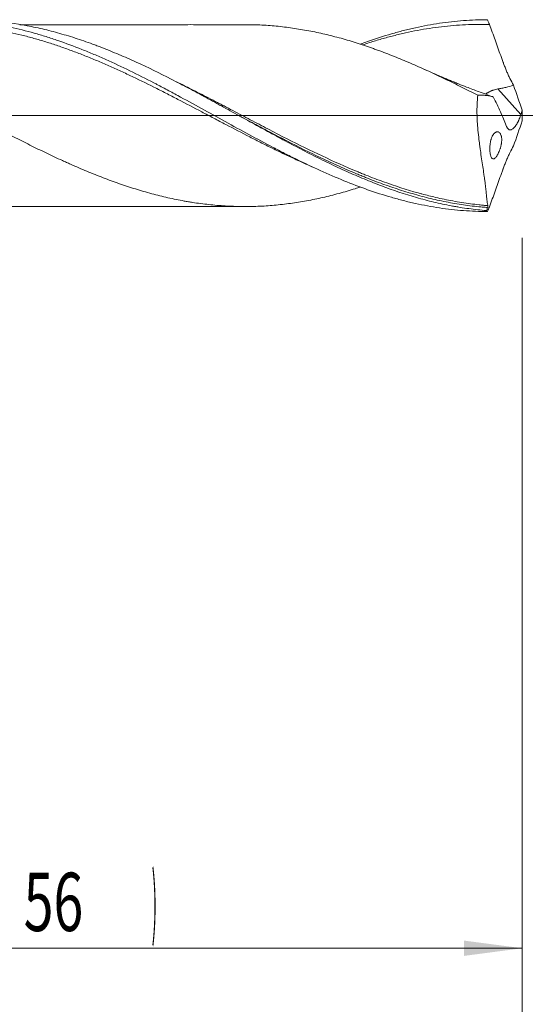
# Model space of a CAD drawing. Units: millimetres. Extents: x -204 to 110, y -206 to 33.
# Drawn here: x 43 to 73, y -53 to 6 of the extents above; entities that cross this region are included whole.
import ezdxf

# ---------------------------------------------------------------- set-up
doc = ezdxf.new("R2010")
doc.units = ezdxf.units.MM
doc.linetypes.add('CENTER', pattern=[47.5, 22, -8.5, 8.5, -8.5])
for name, color, linetype in [('1', 4, 'Continuous'), ('2', 7, 'Continuous'), ('SK2', 7, 'Continuous'), ('SK4', 2, 'CENTER')]:
    doc.layers.add(name, color=color, linetype=linetype)
doc.styles.add('iso_b_vert', font='simplex.shx')
doc.dimstyles.get("Standard").update_dxf_attribs({"dimtxt": 0.18, "dimasz": 0.18, "dimexe": 0.18, "dimexo": 0.0625, "dimgap": 0.09, "dimtad": 1, "dimzin": 0, "dimdsep": 52, "dimtxsty": 'Standard', "dimcen": 0.09, "dimadec": 0, "dimazin": 0, "dimtfac": 1, "dimtdec": 4, "dimtofl": 0, "dimtmove": 0, "dimatfit": 3, "dimfxl": 1, "dimtolj": 1, "dimtzin": 0, "dimarcsym": 0})

# ---------------------------------------------------------------- blocks, each defined once
blk = doc.blocks.new('_U0')
at = {"layer": '2', "lineweight": 13}
for p, q in [((-45, -7.5875), (-45, -81.968728)), ((73, -7.3425), (73, -81.968728)), ((-45, -79.968728), (73, -79.968728))]:
    blk.add_line(p, q, dxfattribs=at)
at = {"layer": '2', "lineweight": 18}
for points in [[(-45, -79.968728), (-41.500002, -79.507945), (-41.499998, -80.429512)], [(73, -79.968728), (69.500002, -80.429512), (69.499998, -79.507945)]]:
    blk.add_solid(points, dxfattribs=at)
at = {"layer": '2', "lineweight": 18, "insert": (11.662167, -78.936095), "char_height": 3.5, "attachment_point": 7, "line_spacing_factor": 1.084337, "style": 'iso_b_vert'}
blk.add_mtext('\\W0.5296;118', dxfattribs=at)
blk = doc.blocks.new('_U1')
at = {"layer": 'SK2', "lineweight": 13}
for p, q in [((2, -7.3425), (2, -61.968728)), ((73, -7.3425), (73, -61.968728)), ((73, -59.968728), (2, -59.968728))]:
    blk.add_line(p, q, dxfattribs=at)
at = {"layer": 'SK2', "lineweight": 18}
for points in [[(2, -59.968728), (5.499998, -59.507945), (5.500002, -60.429512)], [(73, -59.968728), (69.500002, -60.429512), (69.499998, -59.507945)]]:
    blk.add_solid(points, dxfattribs=at)
at = {"layer": 'SK2', "lineweight": 18, "insert": (36.032467, -58.936095), "char_height": 3.5, "attachment_point": 7, "line_spacing_factor": 1.084337, "style": 'iso_b_vert'}
blk.add_mtext('\\W0.6351;71', dxfattribs=at)
blk = doc.blocks.new('_U2')
at = {"layer": 'SK2', "lineweight": 13}
for p, q in [((17, -7.3425), (17, -51.968728)), ((73, -7.3425), (73, -51.968728)), ((73, -49.968728), (17, -49.968728))]:
    blk.add_line(p, q, dxfattribs=at)
at = {"layer": 'SK2', "lineweight": 18}
for points in [[(17, -49.968728), (20.499998, -49.507945), (20.500002, -50.429512)], [(73, -49.968728), (69.500002, -50.429512), (69.499998, -49.507945)]]:
    blk.add_solid(points, dxfattribs=at)
at = {"layer": 'SK2', "lineweight": 18, "char_height": 3.5, "attachment_point": 7, "line_spacing_factor": 1.084337, "style": 'iso_b_vert'}
for s, insert in [('\\W0.1790;(', (39.227034, -48.936095)), ('\\W0.6740;56', (43.095034, -48.936095)), ('\\W0.1969;)', (50.775966, -48.936095))]:
    blk.add_mtext(s, dxfattribs=dict(at, insert=insert))
blk = doc.blocks.new('_U4')
at = {"layer": 'SK2', "lineweight": 13}
for p, q in [((0, -7.5875), (0, -71.968728)), ((73, -7.3425), (73, -71.968728)), ((0, -69.968728), (73, -69.968728))]:
    blk.add_line(p, q, dxfattribs=at)
at = {"layer": 'SK2', "lineweight": 18}
for points in [[(0, -69.968728), (3.499998, -69.507945), (3.500002, -70.429512)], [(73, -69.968728), (69.500002, -70.429512), (69.499998, -69.507945)]]:
    blk.add_solid(points, dxfattribs=at)
at = {"layer": 'SK2', "lineweight": 18, "insert": (34.595034, -68.936095), "char_height": 3.5, "attachment_point": 7, "line_spacing_factor": 1.084337, "style": 'iso_b_vert'}
blk.add_mtext('\\W0.6740;73', dxfattribs=at)

msp = doc.modelspace()

# ---------------------------------------------------------------- linework, layer by layer
at = {"layer": '1', "lineweight": 13}
msp.add_line((72.92, 0.069), (71.533, 1.601), dxfattribs=at)
at = {"layer": '1', "lineweight": 13, "ltscale": 0.05}
msp.add_line((-51.5, 0), (77.47, 0), dxfattribs=at)
at = {"layer": '1', "lineweight": 18}
for points, knots in [([(63.282, -4.29), (63.181, -4.323), (63.081, -4.355), (62.818, -4.437), (62.656, -4.486), (62.17, -4.629), (61.846, -4.717), (61.361, -4.839), (61.199, -4.877), (60.876, -4.951), (60.714, -4.986), (60.391, -5.052), (60.229, -5.083), (59.906, -5.142), (59.744, -5.17), (59.259, -5.248), (58.935, -5.293), (58.447, -5.349), (58.285, -5.366), (57.959, -5.395), (57.796, -5.407), (57.47, -5.429), (57.307, -5.437), (56.98, -5.45), (56.816, -5.454), (56.489, -5.457), (56.325, -5.457), (55.998, -5.454), (55.834, -5.45), (55.507, -5.439), (55.344, -5.431), (55.017, -5.412), (54.853, -5.4), (54.526, -5.373), (54.363, -5.357), (54.036, -5.321), (53.872, -5.302), (53.545, -5.259), (53.381, -5.235), (53.135, -5.197), (53.053, -5.184), (52.889, -5.156), (52.807, -5.142), (52.562, -5.097), (52.399, -5.066), (52.073, -4.999), (51.91, -4.964), (51.423, -4.854), (51.098, -4.774), (50.612, -4.643), (50.45, -4.597), (50.127, -4.503), (49.965, -4.455), (49.641, -4.355), (49.479, -4.304), (49.156, -4.197), (48.994, -4.143), (48.671, -4.03), (48.509, -3.971), (48.186, -3.852), (48.024, -3.791), (47.537, -3.605), (47.212, -3.476), (46.724, -3.274), (46.561, -3.205), (46.235, -3.064), (46.072, -2.992), (45.826, -2.883), (45.744, -2.847), (45.581, -2.773), (45.499, -2.736), (45.253, -2.624), (45.089, -2.548), (44.763, -2.396), (44.6, -2.319), (44.274, -2.163), (44.112, -2.084), (43.787, -1.926), (43.625, -1.846), (43.301, -1.685), (43.139, -1.603), (42.815, -1.44), (42.653, -1.358), (42.33, -1.193), (42.168, -1.11), (41.845, -0.943), (41.683, -0.86), (41.36, -0.692), (41.198, -0.608), (40.874, -0.439), (40.713, -0.354), (40.389, -0.184), (40.227, -0.099), (39.903, 0.071), (39.741, 0.156), (39.416, 0.326), (39.253, 0.411), (38.927, 0.581), (38.764, 0.666), (38.438, 0.835), (38.274, 0.92), (38.028, 1.047), (37.946, 1.089), (37.783, 1.173), (37.701, 1.215), (37.455, 1.341), (37.291, 1.424), (36.964, 1.589), (36.8, 1.671), (36.473, 1.833), (36.31, 1.913), (36.065, 2.033), (35.983, 2.073), (35.819, 2.151), (35.738, 2.191), (35.492, 2.308), (35.329, 2.385), (35.002, 2.538), (34.838, 2.614), (34.592, 2.726), (34.511, 2.763), (34.347, 2.837), (34.265, 2.874), (34.019, 2.983), (33.855, 3.054), (33.527, 3.194), (33.363, 3.263), (33.036, 3.399), (32.872, 3.465), (32.545, 3.596), (32.382, 3.66), (32.055, 3.785), (31.892, 3.846), (31.565, 3.965), (31.401, 4.024), (31.073, 4.137), (30.91, 4.192), (30.582, 4.3), (30.417, 4.352), (30.09, 4.452), (29.926, 4.501), (29.6, 4.595), (29.437, 4.64), (29.111, 4.727), (28.948, 4.769), (28.623, 4.849), (28.461, 4.887), (28.136, 4.959), (27.974, 4.993), (27.65, 5.058), (27.488, 5.088), (27.164, 5.146), (27.002, 5.173), (26.679, 5.223), (26.517, 5.247), (26.193, 5.289), (26.032, 5.308), (25.708, 5.342), (25.546, 5.357), (25.222, 5.384), (25.059, 5.396), (24.734, 5.415), (24.572, 5.423), (24.361, 5.43), (24.314, 5.432), (24.266, 5.433)], [0, 0, 0, 0, 0.007709, 0.007709, 0.020223, 0.020223, 0.045251, 0.045251, 0.057765, 0.057765, 0.070279, 0.070279, 0.082793, 0.082793, 0.095307, 0.095307, 0.120335, 0.120335, 0.132849, 0.132849, 0.145364, 0.145364, 0.157878, 0.157878, 0.170392, 0.170392, 0.182906, 0.182906, 0.19542, 0.19542, 0.207934, 0.207934, 0.220448, 0.220448, 0.232962, 0.232962, 0.245476, 0.245476, 0.25799, 0.25799, 0.264247, 0.264247, 0.270504, 0.270504, 0.283018, 0.283018, 0.295532, 0.295532, 0.320561, 0.320561, 0.333075, 0.333075, 0.345589, 0.345589, 0.358103, 0.358103, 0.370617, 0.370617, 0.383131, 0.383131, 0.395645, 0.395645, 0.420673, 0.420673, 0.433187, 0.433187, 0.445701, 0.445701, 0.451958, 0.451958, 0.458215, 0.458215, 0.47073, 0.47073, 0.483244, 0.483244, 0.495758, 0.495758, 0.508272, 0.508272, 0.520786, 0.520786, 0.5333, 0.5333, 0.545814, 0.545814, 0.558328, 0.558328, 0.570842, 0.570842, 0.583356, 0.583356, 0.59587, 0.59587, 0.608384, 0.608384, 0.620899, 0.620899, 0.633413, 0.633413, 0.645927, 0.645927, 0.652184, 0.652184, 0.658441, 0.658441, 0.670955, 0.670955, 0.683469, 0.683469, 0.695983, 0.695983, 0.70224, 0.70224, 0.708497, 0.708497, 0.721011, 0.721011, 0.733525, 0.733525, 0.739782, 0.739782, 0.746039, 0.746039, 0.758553, 0.758553, 0.771067, 0.771067, 0.783582, 0.783582, 0.796096, 0.796096, 0.80861, 0.80861, 0.821124, 0.821124, 0.833638, 0.833638, 0.846152, 0.846152, 0.858666, 0.858666, 0.87118, 0.87118, 0.883694, 0.883694, 0.896208, 0.896208, 0.908722, 0.908722, 0.921236, 0.921236, 0.93375, 0.93375, 0.946265, 0.946265, 0.958779, 0.958779, 0.971293, 0.971293, 0.983807, 0.983807, 0.996321, 0.996321, 1, 1, 1, 1]), ([(30.642, 4.283), (30.686, 4.299), (30.729, 4.315), (31.013, 4.418), (31.372, 4.542), (31.731, 4.659), (31.971, 4.734), (32.091, 4.771), (32.691, 4.952), (33.17, 5.08), (34.127, 5.304), (34.605, 5.4), (35.324, 5.517), (35.564, 5.552), (36.044, 5.612), (36.284, 5.638), (36.764, 5.681), (37.004, 5.698), (37.484, 5.722), (37.843, 5.734), (38.203, 5.735), (38.443, 5.733), (38.563, 5.732), (38.923, 5.723), (39.163, 5.712), (39.881, 5.667), (40.359, 5.618), (41.077, 5.519), (41.436, 5.463), (41.796, 5.397), (42.036, 5.351), (42.156, 5.327), (42.755, 5.201), (43.235, 5.083), (43.835, 4.916), (43.955, 4.881), (44.195, 4.811), (44.554, 4.702), (44.913, 4.585), (45.631, 4.34), (46.109, 4.162), (46.827, 3.876), (47.067, 3.777), (47.426, 3.625), (47.546, 3.573), (47.786, 3.469), (48.385, 3.205), (48.983, 2.924), (49.94, 2.458), (50.418, 2.216), (50.958, 1.936), (51.018, 1.905), (51.138, 1.842), (51.318, 1.748), (51.736, 1.527), (52.094, 1.336), (52.808, 0.95), (53.282, 0.691), (54.703, -0.092), (55.647, -0.618), (57.073, -1.39), (57.549, -1.645), (58.088, -1.926), (58.148, -1.957), (58.268, -2.019), (58.328, -2.05), (58.508, -2.143), (58.867, -2.327), (59.225, -2.506), (59.939, -2.857), (60.413, -3.082), (61.36, -3.512), (61.833, -3.716), (62.779, -4.1), (63.253, -4.28), (64.202, -4.613), (64.678, -4.766), (65.275, -4.939), (65.395, -4.973), (65.635, -5.038), (65.755, -5.07), (66.115, -5.162), (66.354, -5.219), (66.834, -5.326), (67.074, -5.375), (67.553, -5.464), (67.793, -5.504), (68.273, -5.576), (68.513, -5.608), (68.992, -5.662), (69.231, -5.684), (69.949, -5.738), (70.428, -5.756), (70.907, -5.755)], [0, 0, 0, 0, 0.003257, 0.003257, 0.021056, 0.029956, 0.029956, 0.038855, 0.038855, 0.074453, 0.074453, 0.110051, 0.110051, 0.12785, 0.12785, 0.145649, 0.145649, 0.163448, 0.163448, 0.181247, 0.190146, 0.190146, 0.199046, 0.199046, 0.216845, 0.216845, 0.252443, 0.252443, 0.270242, 0.279141, 0.279141, 0.288041, 0.288041, 0.323639, 0.323639, 0.332538, 0.332538, 0.341438, 0.359237, 0.359237, 0.394835, 0.394835, 0.412634, 0.412634, 0.421533, 0.421533, 0.430433, 0.466031, 0.466031, 0.501629, 0.501629, 0.506078, 0.506078, 0.510528, 0.519428, 0.537227, 0.537227, 0.572825, 0.572825, 0.64402, 0.64402, 0.679618, 0.679618, 0.684068, 0.684068, 0.688518, 0.688518, 0.697417, 0.715216, 0.715216, 0.750814, 0.750814, 0.786412, 0.786412, 0.82201, 0.82201, 0.857608, 0.857608, 0.866508, 0.866508, 0.875407, 0.875407, 0.893206, 0.893206, 0.911005, 0.911005, 0.928804, 0.928804, 0.946603, 0.946603, 0.964402, 0.964402, 1, 1, 1, 1]), ([(60.507, -3.122), (60.183, -2.982), (59.859, -2.837), (59.415, -2.633), (59.295, -2.577), (59.055, -2.465), (58.935, -2.408), (58.576, -2.237), (58.336, -2.121), (57.857, -1.886), (57.617, -1.767), (57.137, -1.526), (56.897, -1.404), (56.178, -1.036), (55.699, -0.786), (54.98, -0.409), (54.74, -0.283), (54.26, -0.031), (54.02, 0.096), (53.301, 0.475), (52.822, 0.726), (52.103, 1.099), (51.863, 1.223), (51.383, 1.468), (51.143, 1.589), (50.424, 1.949), (49.945, 2.183), (49.225, 2.524), (48.986, 2.635), (48.506, 2.854), (48.266, 2.961), (47.787, 3.17), (47.547, 3.273), (47.068, 3.471), (46.828, 3.568), (46.348, 3.756), (46.109, 3.847), (45.629, 4.023), (45.389, 4.107), (44.91, 4.27), (44.67, 4.348), (44.191, 4.497), (43.951, 4.568), (43.471, 4.703), (43.231, 4.766), (42.752, 4.886), (42.512, 4.941), (42.033, 5.045), (41.793, 5.093), (41.314, 5.18), (41.074, 5.22), (40.594, 5.291), (40.354, 5.322), (39.875, 5.376), (39.635, 5.399), (39.155, 5.435), (38.916, 5.45), (38.436, 5.469), (38.196, 5.474), (37.717, 5.476), (37.477, 5.473), (36.997, 5.457), (36.758, 5.445), (36.278, 5.412), (36.039, 5.392), (35.559, 5.341), (35.319, 5.312), (34.84, 5.245), (34.6, 5.207), (34.12, 5.123), (33.881, 5.077), (33.401, 4.977), (33.162, 4.923), (32.682, 4.807), (32.442, 4.745), (32.082, 4.647), (31.962, 4.613), (31.723, 4.544), (31.603, 4.508), (31.245, 4.399), (31.006, 4.323), (30.768, 4.244)], [0, 0, 0, 0, 0.032744, 0.032744, 0.044836, 0.044836, 0.056927, 0.056927, 0.08111, 0.08111, 0.105294, 0.105294, 0.129477, 0.129477, 0.177843, 0.177843, 0.202027, 0.202027, 0.22621, 0.22621, 0.274576, 0.274576, 0.298759, 0.298759, 0.322943, 0.322943, 0.371309, 0.371309, 0.395492, 0.395492, 0.419675, 0.419675, 0.443859, 0.443859, 0.468042, 0.468042, 0.492225, 0.492225, 0.516408, 0.516408, 0.540592, 0.540592, 0.564775, 0.564775, 0.588958, 0.588958, 0.613141, 0.613141, 0.637324, 0.637324, 0.661508, 0.661508, 0.685691, 0.685691, 0.709874, 0.709874, 0.734057, 0.734057, 0.75824, 0.75824, 0.782424, 0.782424, 0.806607, 0.806607, 0.83079, 0.83079, 0.854973, 0.854973, 0.879156, 0.879156, 0.90334, 0.90334, 0.927523, 0.927523, 0.951706, 0.951706, 0.963798, 0.963798, 0.975889, 0.975889, 1, 1, 1, 1]), ([(70.855, -5.697), (70.503, -5.67), (70.151, -5.632), (69.624, -5.561), (69.448, -5.535), (69.183, -5.493), (69.095, -5.478), (68.919, -5.447), (68.48, -5.368), (68.043, -5.274), (67.344, -5.107), (66.996, -5.015), (65.953, -4.714), (65.259, -4.481), (64.215, -4.088), (63.867, -3.95), (63.169, -3.66), (62.82, -3.509), (62.293, -3.272), (62.117, -3.191), (61.765, -3.027), (61.589, -2.944), (61.061, -2.691), (60.71, -2.517), (60.008, -2.162), (59.657, -1.98), (59.13, -1.703), (58.866, -1.564), (58.602, -1.422), (58.426, -1.328), (58.338, -1.28), (57.897, -1.043), (57.546, -0.851), (56.843, -0.465), (56.492, -0.271), (55.789, 0.118), (55.438, 0.312), (54.998, 0.554), (54.91, 0.603), (54.734, 0.7), (54.646, 0.748), (54.382, 0.892), (54.206, 0.988), (53.68, 1.274), (53.331, 1.461), (52.633, 1.83), (52.285, 2.012), (51.242, 2.545), (50.547, 2.884), (49.503, 3.363), (49.154, 3.517), (48.455, 3.814), (48.105, 3.957), (47.665, 4.127), (47.577, 4.161), (47.401, 4.227), (47.137, 4.325), (46.873, 4.419), (46.347, 4.6), (45.998, 4.713), (45.301, 4.922), (44.953, 5.018), (44.257, 5.193), (43.91, 5.272), (42.867, 5.481), (42.171, 5.585), (41.123, 5.684), (40.772, 5.708), (40.244, 5.728), (40.068, 5.732), (39.82, 5.735), (39.749, 5.736), (39.677, 5.735)], [0, 0, 0, 0, 0.033667, 0.033667, 0.0505, 0.0505, 0.058917, 0.058917, 0.067333, 0.101, 0.101, 0.134667, 0.134667, 0.202, 0.202, 0.235666, 0.235666, 0.269333, 0.269333, 0.286166, 0.286166, 0.303, 0.303, 0.336666, 0.336666, 0.370333, 0.370333, 0.387166, 0.395583, 0.395583, 0.404, 0.404, 0.437666, 0.437666, 0.471333, 0.471333, 0.504999, 0.504999, 0.513416, 0.513416, 0.521833, 0.521833, 0.538666, 0.538666, 0.572333, 0.572333, 0.605999, 0.605999, 0.673333, 0.673333, 0.706999, 0.706999, 0.740666, 0.740666, 0.749083, 0.749083, 0.757499, 0.774333, 0.774333, 0.807999, 0.807999, 0.841666, 0.841666, 0.875332, 0.875332, 0.942666, 0.942666, 0.976332, 0.976332, 0.993166, 0.993166, 1, 1, 1, 1]), ([(56.658, 5.455), (56.553, 5.455), (56.259, 5.454), (55.807, 5.457), (55.284, 5.456), (54.774, 5.456), (54.232, 5.456), (53.612, 5.456), (52.911, 5.457), (52.087, 5.454), (51.234, 5.455), (50.404, 5.453), (49.676, 5.453), (49.004, 5.454), (48.416, 5.453), (47.907, 5.452), (47.423, 5.453), (46.883, 5.453), (46.307, 5.451), (45.742, 5.451), (45.149, 5.451), (44.456, 5.451), (43.685, 5.45), (43.135, 5.45), (42.868, 5.45), (42.856, 5.45)], [0, 0, 0, 0, 0.022486, 0.063774, 0.101303, 0.136185, 0.174587, 0.218993, 0.270725, 0.326975, 0.397789, 0.456049, 0.507125, 0.556004, 0.602031, 0.634785, 0.666531, 0.706942, 0.752102, 0.791575, 0.829755, 0.880706, 0.942077, 0.997255, 1, 1, 1, 1]), ([(70.334, 1.218), (70.008, 1.385), (69.682, 1.551), (69.191, 1.795), (69.028, 1.876), (68.701, 2.036), (68.537, 2.116), (68.21, 2.274), (68.046, 2.352), (67.719, 2.507), (67.555, 2.583), (67.228, 2.733), (67.065, 2.807), (66.738, 2.953), (66.574, 3.025), (66.248, 3.166), (66.084, 3.235), (65.758, 3.372), (65.595, 3.439), (65.105, 3.637), (64.778, 3.764), (64.368, 3.915), (64.286, 3.945), (64.123, 4.003), (64.041, 4.033), (63.796, 4.119), (63.632, 4.174), (63.306, 4.283), (63.143, 4.335), (62.818, 4.437), (62.656, 4.486), (62.17, 4.629), (61.846, 4.717), (61.361, 4.839), (61.199, 4.877), (60.876, 4.951), (60.714, 4.986), (60.391, 5.052), (60.229, 5.083), (59.906, 5.142), (59.744, 5.17), (59.259, 5.248), (58.935, 5.293), (58.447, 5.349), (58.285, 5.366), (57.959, 5.395), (57.796, 5.407), (57.47, 5.429), (57.307, 5.437), (56.982, 5.45), (56.819, 5.454), (56.657, 5.455)], [0, 0, 0, 0, 0.071454, 0.071454, 0.107181, 0.107181, 0.142908, 0.142908, 0.178635, 0.178635, 0.214362, 0.214362, 0.250089, 0.250089, 0.285816, 0.285816, 0.321543, 0.321543, 0.35727, 0.35727, 0.428725, 0.428725, 0.446588, 0.446588, 0.464452, 0.464452, 0.500179, 0.500179, 0.535906, 0.535906, 0.571633, 0.571633, 0.643087, 0.643087, 0.678814, 0.678814, 0.714541, 0.714541, 0.750268, 0.750268, 0.785995, 0.785995, 0.857449, 0.857449, 0.893176, 0.893176, 0.928903, 0.928903, 0.96463, 0.96463, 1, 1, 1, 1]), ([(63.283, 4.286), (63.431, 4.341), (63.579, 4.394), (64.202, 4.613), (64.678, 4.766), (65.275, 4.939), (65.395, 4.973), (65.635, 5.038), (65.755, 5.07), (66.115, 5.162), (66.354, 5.219), (66.834, 5.326), (67.074, 5.375), (67.553, 5.464), (67.793, 5.504), (68.273, 5.576), (68.513, 5.608), (68.992, 5.662), (69.231, 5.684), (69.949, 5.738), (70.428, 5.756), (70.907, 5.755)], [0, 0, 0, 0, 0.058823, 0.058823, 0.247059, 0.247059, 0.294118, 0.294118, 0.341176, 0.341176, 0.435294, 0.435294, 0.529412, 0.529412, 0.623529, 0.623529, 0.717647, 0.717647, 0.811765, 0.811765, 1, 1, 1, 1]), ([(71.038, 5.469), (70.918, 5.472), (70.798, 5.474), (70.559, 5.476), (70.439, 5.476), (70.079, 5.472), (69.84, 5.465), (69.36, 5.442), (69.121, 5.427), (68.641, 5.387), (68.401, 5.363), (67.922, 5.306), (67.682, 5.273), (67.202, 5.199), (66.963, 5.158), (66.483, 5.067), (66.243, 5.018), (65.764, 4.912), (65.524, 4.854), (65.044, 4.732), (64.804, 4.667), (64.325, 4.53), (64.085, 4.458), (63.698, 4.336), (63.551, 4.288), (63.403, 4.239)], [0, 0, 0, 0, 0.047103, 0.047103, 0.094206, 0.094206, 0.188413, 0.188413, 0.282619, 0.282619, 0.376825, 0.376825, 0.471032, 0.471032, 0.565238, 0.565238, 0.659444, 0.659444, 0.753651, 0.753651, 0.847857, 0.847857, 0.942063, 0.942063, 1, 1, 1, 1]), ([(70.907, 5.755), (70.928, 5.707), (70.949, 5.66), (70.982, 5.588), (70.998, 5.552), (71.018, 5.51), (71.026, 5.492), (71.031, 5.483), (71.033, 5.479), (71.035, 5.474), (71.036, 5.472), (71.036, 5.472), (71.037, 5.47), (71.037, 5.47), (71.037, 5.469), (71.037, 5.469), (71.037, 5.469), (71.038, 5.469), (71.038, 5.469)], [0, 0, 0, 0, 0.5, 0.5, 0.75, 0.875, 0.9375, 0.9375, 0.96875, 0.984375, 0.984375, 0.992188, 0.992188, 0.996094, 0.996094, 0.998047, 0.998047, 1, 1, 1, 1]), ([(72.478, 1.823), (72.402, 1.952), (72.33, 2.087), (72.225, 2.299), (72.191, 2.371), (72.14, 2.482), (72.124, 2.519), (72.091, 2.594), (72.075, 2.632), (72.027, 2.745), (71.996, 2.821), (71.95, 2.937), (71.935, 2.976), (71.905, 3.053), (71.891, 3.092), (71.869, 3.151), (71.862, 3.17), (71.848, 3.209), (71.84, 3.229), (71.819, 3.288), (71.805, 3.327), (71.762, 3.444), (71.734, 3.522), (71.65, 3.757), (71.594, 3.913), (71.482, 4.226), (71.426, 4.382), (71.316, 4.694), (71.26, 4.85), (71.149, 5.16), (71.093, 5.315), (71.038, 5.469)], [0, 0, 0, 0, 0.125, 0.125, 0.1875, 0.1875, 0.21875, 0.21875, 0.25, 0.25, 0.3125, 0.3125, 0.34375, 0.34375, 0.375, 0.375, 0.390625, 0.390625, 0.40625, 0.40625, 0.4375, 0.4375, 0.5, 0.5, 0.625, 0.625, 0.75, 0.75, 0.875, 0.875, 1, 1, 1, 1]), ([(71.215, 1.139), (71.083, 1.185), (70.801, 1.284), (70.407, 1.428), (70.02, 1.573), (69.622, 1.726), (69.24, 1.878), (68.898, 2.016), (68.642, 2.122), (68.38, 2.231), (68.047, 2.372), (67.627, 2.555), (67.31, 2.696), (67.148, 2.77)], [0, 0, 0, 0, 0.09673, 0.206036, 0.287966, 0.380379, 0.498179, 0.569683, 0.632628, 0.6874, 0.763392, 0.879171, 1, 1, 1, 1]), ([(72.478, 1.823), (72.324, 1.772), (72.168, 1.73), (71.97, 1.685), (71.93, 1.676), (71.851, 1.659), (71.811, 1.651), (71.692, 1.628), (71.612, 1.614), (71.533, 1.601)], [0, 0, 0, 0, 0.5, 0.5, 0.625, 0.625, 0.75, 0.75, 1, 1, 1, 1]), ([(70.334, 1.218), (70.313, 1.034), (70.299, 0.85), (70.284, 0.479), (70.282, 0.293), (70.287, 0.013), (70.29, -0.081), (70.296, -0.222), (70.299, -0.269), (70.304, -0.363), (70.307, -0.411), (70.322, -0.646), (70.338, -0.831), (70.375, -1.197), (70.396, -1.378), (70.429, -1.646), (70.441, -1.735), (70.459, -1.867), (70.465, -1.911), (70.477, -1.998), (70.483, -2.042), (70.513, -2.258), (70.538, -2.427), (70.586, -2.753), (70.61, -2.912), (70.655, -3.219), (70.677, -3.369), (70.703, -3.549), (70.708, -3.584), (70.717, -3.655), (70.732, -3.759), (70.745, -3.859), (70.77, -4.054), (70.786, -4.176), (70.813, -4.407), (70.825, -4.515), (70.838, -4.641), (70.841, -4.666), (70.846, -4.714), (70.848, -4.738), (70.855, -4.808), (70.86, -4.852), (70.873, -4.977), (70.881, -5.052), (70.896, -5.183), (70.904, -5.24), (70.917, -5.311), (70.921, -5.333), (70.929, -5.362), (70.931, -5.371), (70.937, -5.388), (70.939, -5.396), (70.942, -5.403)], [0, 0, 0, 0, 0.0625, 0.0625, 0.125, 0.125, 0.15625, 0.15625, 0.171875, 0.171875, 0.1875, 0.1875, 0.25, 0.25, 0.3125, 0.3125, 0.34375, 0.34375, 0.359375, 0.359375, 0.375, 0.375, 0.4375, 0.4375, 0.5, 0.5, 0.5625, 0.5625, 0.578125, 0.578125, 0.59375, 0.625, 0.625, 0.6875, 0.6875, 0.75, 0.75, 0.765625, 0.765625, 0.78125, 0.78125, 0.8125, 0.8125, 0.875, 0.875, 0.9375, 0.9375, 0.96875, 0.96875, 0.984375, 0.984375, 1, 1, 1, 1]), ([(70.334, 1.218), (70.413, 1.224), (70.491, 1.226), (70.609, 1.224), (70.648, 1.223), (70.707, 1.219), (70.726, 1.218), (70.765, 1.215), (70.785, 1.213), (70.843, 1.207), (70.882, 1.203), (70.959, 1.192), (70.998, 1.186), (71.113, 1.163), (71.19, 1.144), (71.265, 1.121)], [0, 0, 0, 0, 0.25, 0.25, 0.375, 0.375, 0.4375, 0.4375, 0.5, 0.5, 0.625, 0.625, 0.75, 0.75, 1, 1, 1, 1]), ([(71.533, 1.601), (71.442, 1.586), (71.355, 1.563), (71.25, 1.526), (71.23, 1.519), (71.188, 1.503), (71.168, 1.494), (71.108, 1.468), (71.07, 1.45), (70.996, 1.411), (70.961, 1.392), (70.91, 1.361), (70.894, 1.351), (70.862, 1.331), (70.846, 1.321), (70.817, 1.302), (70.804, 1.293), (70.79, 1.283)], [0, 0, 0, 0, 0.309394, 0.309394, 0.386742, 0.386742, 0.464091, 0.464091, 0.618788, 0.618788, 0.773484, 0.773484, 0.850833, 0.850833, 0.928181, 0.928181, 1, 1, 1, 1]), ([(72.92, 0.069), (72.906, 0.023), (72.891, -0.022), (72.859, -0.112), (72.842, -0.156), (72.814, -0.222), (72.805, -0.243), (72.791, -0.276), (72.786, -0.287), (72.776, -0.308), (72.751, -0.361), (72.725, -0.411), (72.682, -0.488), (72.66, -0.524), (72.626, -0.577), (72.615, -0.594), (72.591, -0.626), (72.58, -0.642), (72.545, -0.686), (72.522, -0.713), (72.488, -0.748), (72.476, -0.759), (72.459, -0.775), (72.453, -0.78), (72.442, -0.789), (72.436, -0.794), (72.408, -0.815), (72.386, -0.829), (72.354, -0.844), (72.344, -0.848), (72.328, -0.853), (72.323, -0.854), (72.313, -0.857), (72.308, -0.858), (72.283, -0.862), (72.264, -0.861), (72.237, -0.856), (72.228, -0.853), (72.211, -0.847), (72.202, -0.843), (72.177, -0.828), (72.162, -0.816), (72.133, -0.786), (72.119, -0.768), (72.099, -0.739), (72.092, -0.728), (72.08, -0.706), (72.074, -0.695), (72.056, -0.659), (72.045, -0.633), (72.035, -0.605)], [0, 0, 0, 0, 0.0625, 0.0625, 0.125, 0.125, 0.15625, 0.15625, 0.171875, 0.171875, 0.1875, 0.25, 0.25, 0.3125, 0.3125, 0.34375, 0.34375, 0.375, 0.375, 0.4375, 0.4375, 0.46875, 0.46875, 0.484375, 0.484375, 0.5, 0.5, 0.5625, 0.5625, 0.59375, 0.59375, 0.609375, 0.609375, 0.625, 0.625, 0.6875, 0.6875, 0.71875, 0.71875, 0.75, 0.75, 0.8125, 0.8125, 0.875, 0.875, 0.90625, 0.90625, 0.9375, 0.9375, 1, 1, 1, 1]), ([(63.194, -3.549), (63.151, -3.531), (63.108, -3.513), (62.889, -3.422), (62.713, -3.347), (62.185, -3.119), (61.835, -2.961), (61.137, -2.638), (60.788, -2.472), (59.745, -1.964), (59.051, -1.61), (58.009, -1.067), (57.662, -0.884), (56.965, -0.515), (56.616, -0.328), (56.179, -0.094), (56.091, -0.047), (56.003, 0)], [0, 0, 0, 0, 0.017751, 0.017751, 0.090499, 0.090499, 0.235996, 0.235996, 0.381493, 0.381493, 0.672487, 0.672487, 0.817983, 0.817983, 0.96348, 0.96348, 1, 1, 1, 1]), ([(71.425, -2.496), (71.404, -2.522), (71.383, -2.544), (71.344, -2.577), (71.325, -2.589), (71.288, -2.604), (71.27, -2.607), (71.236, -2.603), (71.22, -2.596), (71.189, -2.572), (71.175, -2.556), (71.148, -2.514), (71.136, -2.488), (71.119, -2.443), (71.114, -2.427), (71.104, -2.392), (71.099, -2.374), (71.086, -2.316), (71.078, -2.274), (71.066, -2.18), (71.061, -2.131), (71.057, -2.052), (71.056, -2.026), (71.056, -1.984), (71.056, -1.97), (71.056, -1.942), (71.056, -1.928), (71.058, -1.857), (71.062, -1.799), (71.069, -1.726), (71.071, -1.712), (71.075, -1.682), (71.077, -1.668), (71.083, -1.624), (71.093, -1.567), (71.106, -1.512), (71.116, -1.471), (71.119, -1.458), (71.127, -1.432), (71.131, -1.419), (71.151, -1.355), (71.168, -1.308), (71.193, -1.254), (71.198, -1.244), (71.208, -1.224), (71.224, -1.194), (71.251, -1.15), (71.274, -1.119), (71.291, -1.097), (71.297, -1.091), (71.309, -1.078), (71.315, -1.071), (71.345, -1.042), (71.369, -1.023), (71.405, -1.002), (71.417, -0.996), (71.441, -0.986), (71.453, -0.982), (71.488, -0.974), (71.511, -0.973), (71.545, -0.978), (71.556, -0.981), (71.578, -0.988), (71.589, -0.993), (71.619, -1.011), (71.639, -1.026), (71.665, -1.056), (71.674, -1.068), (71.69, -1.092), (71.698, -1.105), (71.72, -1.148), (71.732, -1.181), (71.744, -1.228), (71.747, -1.237), (71.751, -1.257), (71.753, -1.267), (71.759, -1.298), (71.764, -1.342), (71.767, -1.389), (71.768, -1.425), (71.769, -1.438), (71.768, -1.463), (71.768, -1.476), (71.766, -1.542), (71.761, -1.596), (71.751, -1.666), (71.749, -1.681), (71.744, -1.709), (71.741, -1.724), (71.733, -1.767), (71.721, -1.824), (71.706, -1.881), (71.694, -1.923), (71.69, -1.937), (71.682, -1.965), (71.677, -1.979), (71.655, -2.048), (71.636, -2.1), (71.595, -2.2), (71.574, -2.246), (71.542, -2.31), (71.532, -2.33), (71.51, -2.369), (71.489, -2.406), (71.467, -2.439), (71.451, -2.462), (71.446, -2.469), (71.435, -2.483), (71.43, -2.49), (71.425, -2.496)], [0, 0, 0, 0, 0.03125, 0.03125, 0.0625, 0.0625, 0.09375, 0.09375, 0.125, 0.125, 0.15625, 0.15625, 0.1875, 0.1875, 0.203125, 0.203125, 0.21875, 0.21875, 0.25, 0.25, 0.28125, 0.28125, 0.296875, 0.296875, 0.304687, 0.304687, 0.3125, 0.3125, 0.34375, 0.34375, 0.351562, 0.351562, 0.359375, 0.359375, 0.375, 0.390625, 0.390625, 0.398437, 0.398437, 0.40625, 0.40625, 0.4375, 0.4375, 0.445312, 0.445312, 0.453125, 0.46875, 0.484375, 0.484375, 0.492187, 0.492187, 0.5, 0.5, 0.53125, 0.53125, 0.546875, 0.546875, 0.5625, 0.5625, 0.59375, 0.59375, 0.609375, 0.609375, 0.625, 0.625, 0.65625, 0.65625, 0.671875, 0.671875, 0.6875, 0.6875, 0.71875, 0.71875, 0.726562, 0.726562, 0.734375, 0.734375, 0.75, 0.765625, 0.765625, 0.773437, 0.773437, 0.78125, 0.78125, 0.8125, 0.8125, 0.820312, 0.820312, 0.828125, 0.828125, 0.84375, 0.859375, 0.859375, 0.867187, 0.867187, 0.875, 0.875, 0.90625, 0.90625, 0.9375, 0.9375, 0.953125, 0.953125, 0.96875, 0.984375, 0.984375, 0.992187, 0.992187, 1, 1, 1, 1]), ([(72.478, -1.823), (72.402, -1.952), (72.33, -2.087), (72.225, -2.299), (72.191, -2.371), (72.14, -2.482), (72.124, -2.519), (72.091, -2.594), (72.075, -2.632), (72.027, -2.745), (71.996, -2.821), (71.95, -2.937), (71.935, -2.976), (71.905, -3.053), (71.891, -3.092), (71.869, -3.151), (71.862, -3.17), (71.848, -3.209), (71.84, -3.229), (71.819, -3.288), (71.805, -3.327), (71.762, -3.444), (71.734, -3.522), (71.65, -3.757), (71.594, -3.913), (71.482, -4.226), (71.426, -4.382), (71.316, -4.694), (71.26, -4.85), (71.149, -5.16), (71.093, -5.315), (71.038, -5.469)], [0, 0, 0, 0, 0.125, 0.125, 0.1875, 0.1875, 0.21875, 0.21875, 0.25, 0.25, 0.3125, 0.3125, 0.34375, 0.34375, 0.375, 0.375, 0.390625, 0.390625, 0.40625, 0.40625, 0.4375, 0.4375, 0.5, 0.5, 0.625, 0.625, 0.75, 0.75, 0.875, 0.875, 1, 1, 1, 1]), ([(66.984, -4.702), (67.257, -4.776), (67.529, -4.844), (68.149, -4.988), (68.497, -5.06), (69.193, -5.188), (69.541, -5.244), (70.066, -5.313), (70.328, -5.345), (70.635, -5.376), (70.767, -5.388), (70.854, -5.396), (70.898, -5.399), (70.942, -5.403)], [0, 0, 0, 0, 0.207607, 0.207607, 0.471738, 0.471738, 0.735869, 0.735869, 0.867934, 0.933967, 0.966984, 0.966984, 1, 1, 1, 1]), ([(39.844, -5.448), (39.988, -5.446), (40.322, -5.444), (40.924, -5.444), (41.526, -5.449), (42.123, -5.449), (42.683, -5.45), (43.233, -5.45), (43.814, -5.45), (44.424, -5.451), (45.007, -5.451), (45.566, -5.451), (46.134, -5.451), (46.747, -5.453), (47.337, -5.453), (47.869, -5.452), (48.36, -5.453), (48.865, -5.454), (49.392, -5.454), (49.942, -5.453), (50.532, -5.454), (51.192, -5.455), (51.953, -5.454), (52.771, -5.456), (53.521, -5.456), (54.145, -5.456), (54.637, -5.456), (55.088, -5.457), (55.534, -5.456), (56.003, -5.456), (56.382, -5.454), (56.613, -5.455), (56.672, -5.455)], [0, 0, 0, 0, 0.028385, 0.064195, 0.1037, 0.139262, 0.170802, 0.202937, 0.236986, 0.274061, 0.3112, 0.340418, 0.373387, 0.412107, 0.449321, 0.478008, 0.506731, 0.536417, 0.567779, 0.600276, 0.634026, 0.672575, 0.717622, 0.76904, 0.817952, 0.85089, 0.879818, 0.905203, 0.931002, 0.959047, 0.989545, 1, 1, 1, 1]), ([(70.907, -5.755), (70.928, -5.707), (70.949, -5.66), (70.982, -5.588), (70.998, -5.552), (71.018, -5.51), (71.026, -5.492), (71.031, -5.483), (71.033, -5.479), (71.035, -5.474), (71.036, -5.472), (71.036, -5.472), (71.037, -5.47), (71.037, -5.47), (71.037, -5.469), (71.037, -5.469), (71.037, -5.469), (71.038, -5.469), (71.038, -5.469)], [0, 0, 0, 0, 0.5, 0.5, 0.75, 0.875, 0.9375, 0.9375, 0.96875, 0.984375, 0.984375, 0.992188, 0.992188, 0.996094, 0.996094, 0.998047, 0.998047, 1, 1, 1, 1]), ([(70.942, -5.403), (70.943, -5.404), (70.943, -5.405), (70.943, -5.41), (70.943, -5.412), (70.942, -5.419), (70.942, -5.422), (70.94, -5.431), (70.939, -5.436), (70.937, -5.446), (70.936, -5.452), (70.932, -5.464), (70.931, -5.47), (70.927, -5.483), (70.925, -5.49), (70.921, -5.503), (70.919, -5.509), (70.917, -5.515)], [0, 0, 0, 0, 0.125, 0.125, 0.25, 0.25, 0.375, 0.375, 0.5, 0.5, 0.625, 0.625, 0.75, 0.75, 0.875, 0.875, 1, 1, 1, 1])]:
    msp.add_open_spline(points, degree=3, knots=knots, dxfattribs=at)
at = {"layer": '1', "lineweight": 13}
for points, knots in [([(52.267, 2.023), (52.556, 1.882), (52.846, 1.738), (53.485, 1.417), (53.836, 1.239), (54.362, 0.968), (54.538, 0.876), (54.803, 0.739), (54.891, 0.693), (55.067, 0.601), (55.155, 0.555), (55.595, 0.325), (55.946, 0.141), (56.646, -0.226), (56.994, -0.41), (57.691, -0.773), (58.038, -0.954), (59.08, -1.489), (59.774, -1.838), (61.165, -2.509), (61.862, -2.831), (62.74, -3.209), (62.916, -3.284), (63.181, -3.394), (63.269, -3.43), (63.445, -3.501), (63.533, -3.537), (63.973, -3.712), (64.323, -3.845), (65.371, -4.224), (66.066, -4.449), (66.835, -4.662), (66.909, -4.683), (66.984, -4.702)], [0, 0, 0, 0, 0.0591, 0.0591, 0.130305, 0.130305, 0.165907, 0.165907, 0.183708, 0.183708, 0.20151, 0.20151, 0.272714, 0.272714, 0.343919, 0.343919, 0.415124, 0.415124, 0.557533, 0.557533, 0.699943, 0.699943, 0.735545, 0.735545, 0.753347, 0.753347, 0.771148, 0.771148, 0.842353, 0.842353, 0.984762, 0.984762, 1, 1, 1, 1]), ([(70.917, -5.515), (70.873, -5.512), (70.829, -5.509), (70.741, -5.502), (70.609, -5.491), (70.302, -5.462), (70.039, -5.433), (69.515, -5.366), (69.166, -5.313), (68.47, -5.189), (68.123, -5.118), (67.428, -4.96), (67.081, -4.873), (66.04, -4.587), (65.344, -4.363), (64.296, -3.985), (63.858, -3.818), (63.418, -3.64), (63.285, -3.586), (63.239, -3.567), (63.194, -3.549)], [0, 0, 0, 0, 0.016942, 0.016942, 0.033885, 0.067769, 0.135538, 0.135538, 0.271076, 0.271076, 0.406614, 0.406614, 0.542152, 0.542152, 0.813229, 0.813229, 0.948767, 0.982651, 0.982651, 1, 1, 1, 1])]:
    msp.add_open_spline(points, degree=3, knots=knots, dxfattribs=at)
at = {"layer": '1', "lineweight": 18}
for points, degree in [([(72.478, 1.823), (72.655, 1.323), (72.827, 0.821), (72.995, 0.318)], 3), ([(71.214, 1.139), (71.231, 1.133), (71.248, 1.127), (71.265, 1.121)], 3), ([(72.035, -0.605), (71.934, -0.335), (71.704, 0.222), (71.42, 0.815), (71.265, 1.121)], 3), ([(72.995, 0.318), (72.97, 0.235), (72.945, 0.152), (72.92, 0.069)], 3), ([(72.995, 0.318), (73.002, 0.106), (73.002, -0.106), (72.995, -0.318)], 3), ([(56.004, -0.001), (56.004, -0.001), (56.004, -0.001)], 2), ([(72.478, -1.823), (72.655, -1.323), (72.827, -0.821), (72.995, -0.318)], 3), ([(70.917, -5.515), (70.896, -5.576), (70.875, -5.637), (70.855, -5.697)], 3), ([(70.907, -5.755), (70.883, -5.756), (70.867, -5.737), (70.855, -5.697)], 3)]:
    msp.add_open_spline(points, degree=degree, dxfattribs=at)
at = {"layer": 'SK4', "lineweight": 18, "ltscale": 0.05}
msp.add_line((-48, 0), (76, 0), dxfattribs=at)

# ---------------------------------------------------------------- dimensions: what is measured, and where the dimension line sits
at = {"layer": '2', "lineweight": 18}
dim = msp.add_linear_dim(base=(73, -79.969), p1=(-45, -6), p2=(73, -5.755), dimstyle='Standard', override={"dimtxt": 3.5, "dimasz": 3.5, "dimexe": 2, "dimexo": 1.5875, "dimgap": 1.75, "dimtad": 1, "dimtih": 1, "dimtoh": 0, "dimdec": 2, "dimlfac": 1, "dimzin": 8, "dimdsep": 46, "dimlunit": 2, "dimpost": '', "dimtxsty": 'iso_b_vert', "dimsah": 1, "dimse1": 0, "dimse2": 0, "dimsd1": 0, "dimsd2": 0, "dimclrd": 2, "dimclre": 2, "dimclrt": 2, "dimtol": 0, "dimtm": -0.1, "dimtfac": 1, "dimtdec": 2, "dimtofl": 1, "dimtmove": 0, "dimtzin": 8, "dimlwd": 13, "dimlwe": 13}, dxfattribs=at)
dim.commit()
dim.dimension.update_dxf_attribs({"geometry": '_U0', "text_midpoint": (14, -79.969)})
at = {"layer": 'SK2', "lineweight": 18}
for base, p1, p2, picture, middle in [((73, -69.969), (0, -6), (73, -5.755), '_U4', (36.5, -69.969)), ((2, -59.969), (73, -5.755), (2, -5.755), '_U1', (37.5, -59.969)), ((17, -49.969), (73, -5.755), (17, -5.755), '_U2', (45, -49.969))]:
    dim = msp.add_linear_dim(base=base, p1=p1, p2=p2, dimstyle='Standard', override={"dimtxt": 3.5, "dimasz": 3.5, "dimexe": 2, "dimexo": 1.5875, "dimgap": 1.75, "dimtad": 1, "dimtih": 1, "dimtoh": 0, "dimdec": 2, "dimlfac": 1, "dimzin": 8, "dimdsep": 46, "dimlunit": 2, "dimpost": '', "dimtxsty": 'iso_b_vert', "dimsah": 1, "dimse1": 0, "dimse2": 0, "dimsd1": 0, "dimsd2": 0, "dimclrd": 2, "dimclre": 2, "dimclrt": 2, "dimtol": 0, "dimtm": -0.1, "dimtfac": 1, "dimtdec": 2, "dimtofl": 1, "dimtmove": 0, "dimtzin": 8, "dimlwd": 13, "dimlwe": 13}, dxfattribs=at)
    dim.commit()
    dim.dimension.update_dxf_attribs({"geometry": picture, "text_midpoint": middle})

doc.saveas('drawing.dxf')
